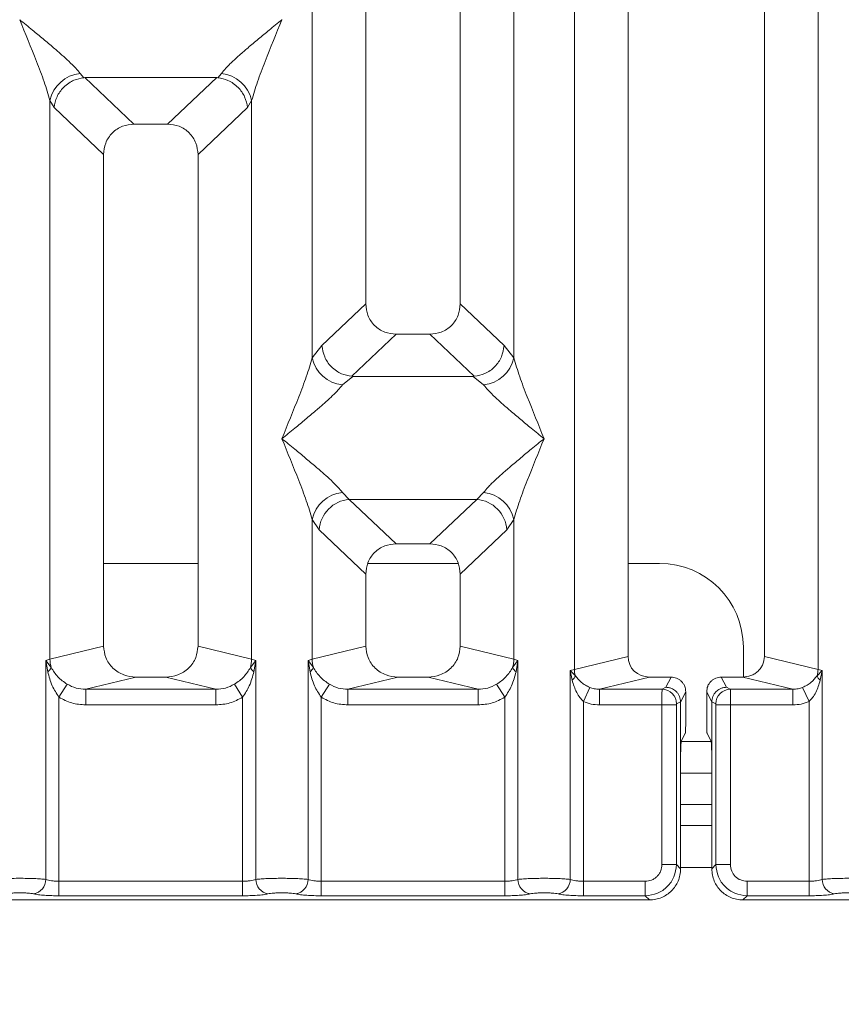
# Model space of a CAD drawing. Units: millimetres. Extents: x 5 to 415, y 5 to 292.
# Drawn here: x 185 to 192, y 95 to 103 of the extents above; entities that cross this region are included whole.
import ezdxf

# ---------------------------------------------------------------- set-up
doc = ezdxf.new("R2010")
doc.units = ezdxf.units.MM
doc.layers.add('BEMAßUNG', color=96, linetype='Continuous')
doc.styles.add('SLDTEXTSTYLE0', font='TXT', dxfattribs={"width": 0.75})
doc.dimstyles.new('SLDDIMSTYLE2', dxfattribs={"dimtxt": 0.18, "dimasz": 3.302, "dimexe": 0, "dimexo": 0.0625, "dimgap": 0, "dimtad": 0, "dimtih": 1, "dimtoh": 1, "dimdec": 0, "dimrnd": 1e-09, "dimzin": 0, "dimdsep": 46, "dimtxsty": 'Standard', "dimsah": 1, "dimcen": 0.09, "dimadec": 0, "dimazin": 0, "dimtfac": 3.302, "dimtdec": 0, "dimtofl": 0, "dimtmove": 0, "dimatfit": 3, "dimfxl": 0, "dimfrac": 2, "dimtolj": 1, "dimtzin": 0, "dimarcsym": 0})
doc.dimstyles.new('SLDDIMSTYLE4', dxfattribs={"dimtxt": 3.5, "dimasz": 3.302, "dimexe": 0, "dimexo": 0.0625, "dimgap": 0.875, "dimtad": 1, "dimdec": 0, "dimlfac": 12, "dimrnd": 1e-09, "dimzin": 12, "dimdsep": 46, "dimtxsty": 'SLDTEXTSTYLE0', "dimsah": 1, "dimcen": 0.09, "dimadec": 0, "dimazin": 3, "dimtfac": 1, "dimtdec": 0, "dimtofl": 0, "dimtmove": 0, "dimatfit": 3, "dimfxl": 0, "dimfrac": 2, "dimtolj": 1, "dimtzin": 12, "dimarcsym": 0})

# ---------------------------------------------------------------- blocks, each defined once
blk = doc.blocks.new('_D_14')
at = {"layer": 'BEMAßUNG'}
for p, q in [((42.9118, 94.7582), (42.9118, 77.1133)), ((199.2472, 94.7582), (199.2472, 77.1133)), ((199.2472, 78.1133), (42.9118, 78.1133))]:
    blk.add_line(p, q, dxfattribs=at)
for points in [[(42.9118, 78.1133), (46.2138, 77.6053), (46.2138, 78.6213)], [(199.2472, 78.1133), (195.9452, 78.6213), (195.9452, 77.6053)]]:
    blk.add_solid(points, dxfattribs=at)
at = {"layer": 'BEMAßUNG', "insert": (116.8823, 82.625), "char_height": 3.5, "attachment_point": 1, "rotation": 360, "style": 'SLDTEXTSTYLE0'}
blk.add_mtext('1876', dxfattribs=at)

msp = doc.modelspace()

# ---------------------------------------------------------------- linework, layer by layer
at = {"color": 7, "linetype": 'Continuous', "lineweight": 15}
for p, q in [((189.7365, 97.34213), (189.7365, 133.2624)), ((191.67257, 133.2624), (191.67257, 97.34213)), ((190.16287, 133.15852), (190.16287, 97.44601)), ((191.2462, 97.44601), (191.2462, 133.15852)), ((188.07953, 114.48213), (188.07953, 100.24862)), ((188.82953, 100.24862), (188.82953, 114.48213)), ((187.65316, 99.81915), (187.65316, 112.74712)), ((189.2559, 112.74712), (189.2559, 99.81915)), ((187.41287, 102.50849), (187.41212, 102.50954)), ((185.81013, 102.08057), (185.83825, 102.04737)), ((186.90415, 102.04737), (186.93227, 102.08057)), ((185.83825, 102.04737), (185.84685, 102.0478)), ((185.84685, 102.0478), (186.89554, 102.0478)), ((185.84685, 102.0478), (186.23745, 101.67746)), ((186.89554, 102.0478), (186.50494, 101.67746)), ((186.89554, 102.0478), (186.90415, 102.04737)), ((185.56983, 97.42406), (185.56983, 101.86661)), ((185.56983, 101.86661), (185.60239, 101.81051)), ((187.17257, 101.86661), (187.14, 101.81051)), ((187.17257, 101.86661), (187.17257, 97.42406)), ((185.60239, 101.81051), (185.9962, 101.43713)), ((186.7462, 101.43713), (187.14, 101.81051)), ((186.50494, 101.67746), (186.23745, 101.67746)), ((185.9962, 101.43713), (185.9962, 97.52794)), ((186.7462, 97.52794), (186.7462, 101.43713)), ((187.73091, 99.91808), (188.07953, 100.24862)), ((189.17815, 99.91808), (188.82953, 100.24862)), ((188.32079, 100.00829), (187.96739, 99.67322)), ((188.32079, 100.00829), (188.58828, 100.00829)), ((188.94168, 99.67322), (188.58828, 100.00829)), ((187.73091, 99.91808), (187.65316, 99.81915)), ((189.2559, 99.81915), (189.17815, 99.91808)), ((187.97643, 99.6729), (187.89346, 99.60519)), ((187.96739, 99.67322), (187.97643, 99.6729)), ((188.93263, 99.6729), (187.97643, 99.6729)), ((188.93263, 99.6729), (188.94168, 99.67322)), ((189.0156, 99.60519), (188.93263, 99.6729)), ((187.89346, 98.74934), (187.94828, 98.69481)), ((188.96078, 98.69481), (189.0156, 98.74934)), ((187.94828, 98.69481), (188.96078, 98.69481)), ((187.94828, 98.69481), (188.32079, 98.34163)), ((188.58828, 98.34163), (188.96078, 98.69481)), ((187.65316, 97.42406), (187.65316, 98.53538)), ((187.65316, 98.53538), (187.70798, 98.45358)), ((189.20108, 98.45358), (189.2559, 98.53538)), ((189.2559, 98.53538), (189.2559, 97.42406)), ((187.70798, 98.45358), (188.07953, 98.1013)), ((188.82953, 98.1013), (189.20108, 98.45358)), ((188.58828, 98.34163), (188.32079, 98.34163)), ((186.7462, 98.186), (185.9962, 98.186)), ((188.81377, 98.186), (188.0953, 98.186)), ((190.41258, 98.186), (190.16287, 98.186)), ((188.07953, 98.1013), (188.07953, 97.52794)), ((188.82953, 97.52794), (188.82953, 98.1013)), ((185.9962, 97.52794), (185.56983, 97.42406)), ((187.17257, 97.42406), (186.7462, 97.52794)), ((187.65316, 97.42406), (188.07953, 97.52794)), ((189.2559, 97.42406), (188.82953, 97.52794)), ((191.07925, 97.28272), (191.07925, 97.51933)), ((185.5374, 97.41428), (185.56983, 97.42406)), ((185.5374, 95.67396), (185.5374, 97.41428)), ((185.57961, 97.3581), (185.5374, 97.41428)), ((185.5374, 97.41428), (185.55284, 97.32513)), ((187.205, 97.41428), (187.16279, 97.3581)), ((187.17257, 97.42406), (187.205, 97.41428)), ((187.18956, 97.32513), (187.205, 97.41428)), ((187.205, 97.41428), (187.205, 95.67396)), ((187.62074, 97.41428), (187.65316, 97.42406)), ((187.62074, 95.67396), (187.62074, 97.41428)), ((187.66294, 97.3581), (187.62074, 97.41428)), ((187.62074, 97.41428), (187.63617, 97.32513)), ((189.28833, 97.41428), (189.24612, 97.3581)), ((189.2559, 97.42406), (189.28833, 97.41428)), ((189.27289, 97.32513), (189.28833, 97.41428)), ((189.28833, 97.41428), (189.28833, 95.67396)), ((190.16287, 97.44601), (189.7365, 97.34213)), ((191.67257, 97.34213), (191.2462, 97.44601)), ((189.70407, 97.33398), (189.7365, 97.34213)), ((189.70407, 95.67396), (189.70407, 97.33398)), ((189.74446, 97.29332), (189.70407, 97.33398)), ((189.70407, 97.33398), (189.71914, 97.25671)), ((191.705, 97.33398), (191.6646, 97.29332)), ((191.67257, 97.34213), (191.705, 97.33398)), ((191.68992, 97.25671), (191.705, 97.33398)), ((191.705, 97.33398), (191.705, 95.67396)), ((185.70729, 97.22529), (185.64134, 97.12236)), ((186.25129, 97.28216), (185.85417, 97.1854)), ((186.25129, 97.28216), (186.49111, 97.28216)), ((186.88823, 97.1854), (186.49111, 97.28216)), ((187.10106, 97.12236), (187.03511, 97.22529)), ((187.79062, 97.22529), (187.72467, 97.12236)), ((188.33462, 97.28216), (187.9375, 97.1854)), ((188.33462, 97.28216), (188.57444, 97.28216)), ((188.97156, 97.1854), (188.57444, 97.28216)), ((189.11845, 97.22529), (189.18439, 97.12236)), ((190.33292, 97.28216), (189.9358, 97.1854)), ((190.33292, 97.28216), (190.50485, 97.28216)), ((190.46418, 97.20072), (190.50485, 97.28216)), ((190.94489, 97.20072), (190.90422, 97.28216)), ((190.90422, 97.28216), (191.07614, 97.28216)), ((191.47326, 97.1854), (191.07614, 97.28216)), ((186.88823, 97.1854), (185.85417, 97.1854)), ((185.85417, 97.0607), (185.85417, 97.1854)), ((186.88823, 97.1854), (186.88823, 97.0607)), ((188.97156, 97.1854), (187.9375, 97.1854)), ((187.9375, 97.0607), (187.9375, 97.1854)), ((188.97156, 97.1854), (188.97156, 97.0607)), ((189.808, 97.08815), (189.85884, 97.20013)), ((189.9358, 97.1854), (189.9358, 97.0607)), ((189.9358, 97.1854), (190.43338, 97.1854)), ((190.43338, 97.1854), (190.46418, 97.20072)), ((190.6213, 97.16549), (190.58056, 97.08391)), ((190.6213, 97.16549), (190.6213, 96.93911)), ((190.8285, 97.08391), (190.78776, 97.16549)), ((190.78776, 97.16549), (190.78776, 96.93911)), ((190.97568, 97.1854), (190.94489, 97.20072)), ((191.47326, 97.1854), (190.97568, 97.1854)), ((191.47326, 97.0607), (191.47326, 97.1854)), ((191.55022, 97.20013), (191.60106, 97.08815)), ((185.64134, 97.12236), (185.64134, 95.65886)), ((187.10106, 95.65886), (187.10106, 97.12236)), ((187.72467, 97.12236), (187.72467, 95.65886)), ((189.18439, 95.65886), (189.18439, 97.12236)), ((189.808, 97.08815), (189.808, 95.65886)), ((190.54892, 97.06901), (190.58056, 97.08476)), ((190.58056, 97.08476), (190.58056, 97.08391)), ((190.58056, 97.08391), (190.58056, 96.60498)), ((190.82851, 97.08476), (190.8285, 97.08391)), ((190.8285, 96.60498), (190.8285, 97.08391)), ((190.86015, 97.06901), (190.82851, 97.08476)), ((191.60106, 95.65886), (191.60106, 97.08815)), ((186.88823, 97.0607), (185.85417, 97.0607)), ((188.97156, 97.0607), (187.9375, 97.0607)), ((190.4323, 97.0607), (189.9358, 97.0607)), ((190.4323, 95.7909), (190.4323, 97.0607)), ((190.54783, 97.0607), (190.4323, 97.0607)), ((190.54783, 97.0607), (190.54783, 95.7909)), ((190.86124, 95.7909), (190.86124, 97.0607)), ((190.97677, 97.0607), (190.86124, 97.0607)), ((191.47326, 97.0607), (190.97677, 97.0607)), ((190.97677, 97.0607), (190.97677, 95.7909)), ((190.58597, 96.77124), (190.61792, 96.8352)), ((190.82309, 96.77124), (190.79115, 96.8352)), ((190.58056, 95.75817), (190.58056, 96.60498)), ((190.8285, 96.60498), (190.8285, 95.75817)), ((190.8285, 96.51933), (190.58056, 96.51933)), ((190.8285, 96.10266), (190.58056, 96.10266)), ((190.4323, 95.7909), (190.54783, 95.7909)), ((190.54783, 95.7909), (190.58056, 95.75817)), ((190.86124, 95.7909), (190.8285, 95.75817)), ((190.97677, 95.7909), (190.86124, 95.7909)), ((185.64134, 95.54333), (185.64134, 95.65886)), ((187.10106, 95.65886), (185.64134, 95.65886)), ((187.10106, 95.54333), (187.10106, 95.65886)), ((187.72467, 95.54333), (187.72467, 95.65886)), ((187.72467, 95.65886), (189.18439, 95.65886)), ((189.18439, 95.65886), (189.18439, 95.54333)), ((189.808, 95.54333), (189.808, 95.65886)), ((189.808, 95.65886), (190.30026, 95.65886)), ((190.30026, 95.65886), (190.30026, 95.54333)), ((191.60106, 95.65886), (191.1088, 95.65886)), ((191.1088, 95.65886), (191.1088, 95.54333)), ((191.60106, 95.54333), (191.60106, 95.65886)), ((182.4094, 95.5106), (190.33299, 95.5106)), ((187.10106, 95.54333), (185.64134, 95.54333)), ((189.18439, 95.54333), (187.72467, 95.54333)), ((190.30026, 95.54333), (189.808, 95.54333)), ((190.33299, 95.5106), (190.30026, 95.54333)), ((191.1088, 95.54333), (191.07607, 95.5106)), ((191.07607, 95.5106), (198.99966, 95.5106)), ((191.60106, 95.54333), (191.1088, 95.54333))]:
    msp.add_line(p, q, dxfattribs=at)
at = {"color": 8, "linetype": 'Continuous', "lineweight": 15}
for p, q in [((190.82335, 96.76933), (190.58571, 96.76933)), ((190.8285, 96.26933), (190.58056, 96.26933)), ((190.8285, 95.76933), (190.58056, 95.76933))]:
    msp.add_line(p, q, dxfattribs=at)
at = {"color": 7, "linetype": 'Continuous', "lineweight": 15}
for centre, radius, start, end in [((185.83833, 101.80698), 0.27504, 95.883988, 167.479092), ((186.90407, 101.80698), 0.27504, 12.52091, 84.11601), ((187.92166, 99.87877), 0.27504, 192.52091, 264.11601), ((188.9874, 99.87877), 0.27504, 275.884003, 347.479093), ((187.92166, 98.47576), 0.27504, 95.883988, 167.479092), ((188.9874, 98.47576), 0.27504, 12.52091, 84.11601), ((187.97043, 98.43244), 0.2633, 94.825911, 175.395227), ((188.93863, 98.43244), 0.2633, 4.604772, 85.174088), ((190.41258, 97.51933), 0.66667, 0, 90), ((185.83007, 97.42893), 0.26028, 181.071875, 195.789184), ((186.91233, 97.42893), 0.26028, 344.210815, 358.928124), ((187.9134, 97.42893), 0.26028, 181.071875, 195.789184), ((188.99566, 97.42893), 0.26028, 344.210815, 358.928124), ((185.50302, 97.39291), 0.08413, 306.313862, 335.556552), ((187.23938, 97.39291), 0.08413, 204.443447, 233.686137), ((187.58635, 97.39291), 0.08413, 306.313862, 335.556552), ((189.32271, 97.39291), 0.08413, 204.443447, 233.686137), ((189.91003, 97.34538), 0.17356, 181.073031, 197.454667), ((191.49903, 97.34538), 0.17356, 342.545332, 358.926968), ((189.66485, 97.32132), 0.08439, 310.041819, 340.622968), ((191.74421, 97.32132), 0.08439, 199.377031, 229.95818), ((190.43162, 97.06811), 0.1173, 0.439313, 89.1401), ((190.97744, 97.06811), 0.1173, 90.859899, 179.560685), ((185.41895, 95.67493), 0.11846, 280.432612, 359.530331), ((187.32345, 95.67493), 0.11846, 180.469668, 259.567387), ((187.50228, 95.67493), 0.11846, 280.432612, 359.530331), ((189.40679, 95.67493), 0.11846, 180.469668, 259.567387), ((189.58561, 95.67493), 0.11846, 280.432612, 359.530331), ((191.82345, 95.67493), 0.11846, 180.469668, 259.567387)]:
    msp.add_arc(centre, radius, start, end, dxfattribs=at)
msp.add_ellipse((190.33626, 97.44923), major_axis=(0.16885, 0.04114), ratio=0.9590345, start_param=2.9120403, end_param=4.4635925, dxfattribs=at)
for points, knots in [([(185.56983, 101.86661), (185.55551, 101.91537), (185.52684, 102.01305), (185.44265, 102.23057), (185.37477, 102.39733), (185.32953, 102.50849)], [0, 0, 0, 0, 0.2495397, 0.4997846, 1, 1, 1, 1]), ([(185.32953, 102.50849), (185.36354, 102.48069), (185.42612, 102.42956), (185.51651, 102.35507), (185.59515, 102.28899), (185.66357, 102.22956), (185.72317, 102.17523), (185.77485, 102.1248), (185.79896, 102.09457), (185.81013, 102.08057)], [0, 0, 0, 0, 0.1854954, 0.341249, 0.4999313, 0.6330356, 0.7497032, 0.8840832, 1, 1, 1, 1]), ([(186.93227, 102.08057), (186.94336, 102.09454), (186.96064, 102.11633), (186.99343, 102.14979), (187.02902, 102.18427), (187.07891, 102.2296), (187.14721, 102.28898), (187.2259, 102.35507), (187.31628, 102.42955), (187.37885, 102.48069), (187.41287, 102.50849)], [0, 0, 0, 0, 0.1158957, 0.1806634, 0.2504066, 0.367047, 0.500142, 0.658792, 0.8145254, 1, 1, 1, 1]), ([(187.41287, 102.50849), (187.36762, 102.39733), (187.29975, 102.23057), (187.21556, 102.01305), (187.18688, 101.91537), (187.17257, 101.86661)], [0, 0, 0, 0, 0.5002154, 0.7504603, 1, 1, 1, 1]), ([(185.60239, 101.81051), (185.60808, 101.8396), (185.61944, 101.89773), (185.66746, 101.96331), (185.71699, 102.00392), (185.77045, 102.03403), (185.81185, 102.04217), (185.83825, 102.04737)], [0, 0, 0, 0, 0.2498992, 0.4994313, 0.6482282, 0.7756633, 1, 1, 1, 1]), ([(186.90415, 102.04737), (186.93143, 102.04183), (186.99022, 102.02989), (187.06638, 101.97478), (187.1229, 101.89786), (187.1343, 101.83964), (187.14, 101.81051)], [0, 0, 0, 0, 0.23201429, 0.49989059, 0.74976146, 1, 1, 1, 1]), ([(186.23745, 101.67746), (186.20658, 101.67435), (186.15933, 101.66959), (186.10272, 101.63997), (186.06464, 101.60933), (186.03386, 101.57139), (186.00412, 101.51502), (185.99933, 101.46789), (185.9962, 101.43713)], [0, 0, 0, 0, 0.243177, 0.3722625, 0.5006339, 0.6287881, 0.7576976, 1, 1, 1, 1]), ([(186.7462, 101.43713), (186.74307, 101.46789), (186.73828, 101.515), (186.70854, 101.57138), (186.67778, 101.60931), (186.63969, 101.63996), (186.58308, 101.66959), (186.53581, 101.67435), (186.50494, 101.67746)], [0, 0, 0, 0, 0.2423024, 0.3710965, 0.4993662, 0.627622, 0.756823, 1, 1, 1, 1]), ([(188.07953, 100.24862), (188.08266, 100.21786), (188.08745, 100.17075), (188.11719, 100.11437), (188.14796, 100.07645), (188.18604, 100.04579), (188.24265, 100.01617), (188.28992, 100.0114), (188.32079, 100.00829)], [0, 0, 0, 0, 0.2423024, 0.3710965, 0.4993662, 0.627622, 0.756823, 1, 1, 1, 1]), ([(188.58828, 100.00829), (188.61915, 100.0114), (188.6664, 100.01616), (188.72301, 100.04578), (188.76109, 100.07642), (188.79187, 100.11436), (188.82161, 100.17073), (188.8264, 100.21786), (188.82953, 100.24862)], [0, 0, 0, 0, 0.243177, 0.3722625, 0.5006339, 0.6287881, 0.7576976, 1, 1, 1, 1]), ([(187.96739, 99.67322), (187.9394, 99.67809), (187.897, 99.68547), (187.84296, 99.71639), (187.79373, 99.75766), (187.74592, 99.82626), (187.73592, 99.88745), (187.73091, 99.91808)], [0, 0, 0, 0, 0.2327026, 0.3526896, 0.5004951, 0.74996, 1, 1, 1, 1]), ([(188.94168, 99.67322), (188.97025, 99.67839), (189.03027, 99.68924), (189.10716, 99.7462), (189.16309, 99.82611), (189.17313, 99.8874), (189.17815, 99.91808)], [0, 0, 0, 0, 0.2380074, 0.4998419, 0.749633, 1, 1, 1, 1]), ([(187.41287, 99.17726), (187.45811, 99.28842), (187.52598, 99.45518), (187.61017, 99.6727), (187.63885, 99.77038), (187.65316, 99.81915)], [0, 0, 0, 0, 0.5002154, 0.7504603, 1, 1, 1, 1]), ([(189.2559, 99.81915), (189.27022, 99.77038), (189.29889, 99.6727), (189.38308, 99.45518), (189.45096, 99.28842), (189.4962, 99.17726)], [0, 0, 0, 0, 0.2495397, 0.4997846, 1, 1, 1, 1]), ([(187.89346, 99.60519), (187.88237, 99.59121), (187.86509, 99.56942), (187.8323, 99.53596), (187.79672, 99.50148), (187.74682, 99.45615), (187.67852, 99.39677), (187.59983, 99.33068), (187.50945, 99.2562), (187.44688, 99.20506), (187.41287, 99.17726)], [0, 0, 0, 0, 0.11589574, 0.18066341, 0.25040661, 0.36704701, 0.50014196, 0.65879203, 0.81452535, 1, 1, 1, 1]), ([(189.4962, 99.17726), (189.46219, 99.20506), (189.39961, 99.25619), (189.30922, 99.33068), (189.23058, 99.39676), (189.16216, 99.45619), (189.10256, 99.51052), (189.05088, 99.56095), (189.02677, 99.59118), (189.0156, 99.60519)], [0, 0, 0, 0, 0.1854954, 0.341249, 0.4999313, 0.6330356, 0.7497032, 0.8840832, 1, 1, 1, 1]), ([(187.65316, 98.53538), (187.63885, 98.58415), (187.61017, 98.68183), (187.52598, 98.89935), (187.45811, 99.06611), (187.41287, 99.17726)], [0, 0, 0, 0, 0.2495397, 0.4997846, 1, 1, 1, 1]), ([(187.41287, 99.17726), (187.44688, 99.14947), (187.50945, 99.09834), (187.59984, 99.02385), (187.67849, 98.95777), (187.74691, 98.89834), (187.80651, 98.84401), (187.85818, 98.79358), (187.8823, 98.76335), (187.89346, 98.74934)], [0, 0, 0, 0, 0.1854954, 0.341249, 0.4999313, 0.6330356, 0.7497032, 0.8840832, 1, 1, 1, 1]), ([(189.0156, 98.74934), (189.02669, 98.76332), (189.04398, 98.78511), (189.07677, 98.81857), (189.11235, 98.85305), (189.16224, 98.89838), (189.23054, 98.95776), (189.30923, 99.02385), (189.39961, 99.09833), (189.46218, 99.14947), (189.4962, 99.17726)], [0, 0, 0, 0, 0.1158957, 0.1806634, 0.2504066, 0.367047, 0.500142, 0.6587922, 0.8145259, 1, 1, 1, 1]), ([(189.4962, 99.17726), (189.45096, 99.06611), (189.38308, 98.89935), (189.29889, 98.68183), (189.27022, 98.58415), (189.2559, 98.53538)], [0, 0, 0, 0, 0.5002154, 0.7504603, 1, 1, 1, 1]), ([(188.32079, 98.34163), (188.28992, 98.33852), (188.24266, 98.33375), (188.18605, 98.30414), (188.14798, 98.27349), (188.11719, 98.23556), (188.08745, 98.17918), (188.08266, 98.13206), (188.07953, 98.1013)], [0, 0, 0, 0, 0.243177, 0.3722625, 0.5006339, 0.6287881, 0.7576976, 1, 1, 1, 1]), ([(188.82953, 98.1013), (188.8264, 98.13206), (188.82162, 98.17917), (188.79188, 98.23555), (188.76111, 98.27347), (188.72303, 98.30413), (188.66641, 98.33375), (188.61915, 98.33852), (188.58828, 98.34163)], [0, 0, 0, 0, 0.2423024, 0.3710965, 0.4993662, 0.627622, 0.756823, 1, 1, 1, 1]), ([(185.9962, 97.52794), (185.99962, 97.49684), (186.0049, 97.44881), (186.0366, 97.39151), (186.06947, 97.35251), (186.10999, 97.32089), (186.16963, 97.29039), (186.2191, 97.2854), (186.25129, 97.28216)], [0, 0, 0, 0, 0.2361711, 0.3646545, 0.4939641, 0.6241345, 0.755523, 1, 1, 1, 1]), ([(186.49111, 97.28216), (186.52329, 97.2854), (186.57276, 97.29039), (186.6324, 97.32088), (186.67291, 97.35249), (186.70579, 97.3915), (186.7375, 97.44879), (186.74278, 97.49684), (186.7462, 97.52794)], [0, 0, 0, 0, 0.244477, 0.3757531, 0.506036, 0.6352348, 0.7638289, 1, 1, 1, 1]), ([(188.07953, 97.52794), (188.08295, 97.49684), (188.08823, 97.44881), (188.11993, 97.39151), (188.1528, 97.35251), (188.19332, 97.32089), (188.25296, 97.29039), (188.30244, 97.2854), (188.33462, 97.28216)], [0, 0, 0, 0, 0.2361711, 0.3646545, 0.4939641, 0.6241345, 0.755523, 1, 1, 1, 1]), ([(188.57444, 97.28216), (188.60663, 97.2854), (188.65609, 97.29039), (188.71573, 97.32088), (188.75624, 97.35249), (188.78913, 97.3915), (188.82083, 97.44879), (188.82611, 97.49684), (188.82953, 97.52794)], [0, 0, 0, 0, 0.244477, 0.3757531, 0.506036, 0.6352348, 0.7638289, 1, 1, 1, 1]), ([(191.07614, 97.28216), (191.0976, 97.28432), (191.13057, 97.28764), (191.17033, 97.30797), (191.19733, 97.32904), (191.21926, 97.35505), (191.2404, 97.39325), (191.24392, 97.42528), (191.2462, 97.44601)], [0, 0, 0, 0, 0.244477, 0.375725, 0.506036, 0.6352072, 0.7638289, 1, 1, 1, 1]), ([(185.55284, 97.32513), (185.56253, 97.28707), (185.58078, 97.21543), (185.62201, 97.15207), (185.64134, 97.12236)], [0, 0, 0, 0, 0.5312194, 1, 1, 1, 1]), ([(185.70729, 97.22529), (185.69374, 97.23435), (185.66608, 97.25286), (185.61908, 97.29523), (185.59544, 97.33288), (185.57961, 97.3581)], [0, 0, 0, 0, 0.2407441, 0.491306, 1, 1, 1, 1]), ([(187.16279, 97.3581), (187.14694, 97.33286), (187.12334, 97.29527), (187.07635, 97.25289), (187.04872, 97.2344), (187.03511, 97.22529)], [0, 0, 0, 0, 0.5090995, 0.7581567, 1, 1, 1, 1]), ([(187.10106, 97.12236), (187.12037, 97.15204), (187.16161, 97.21541), (187.17986, 97.28704), (187.18956, 97.32513)], [0, 0, 0, 0, 0.4683803, 1, 1, 1, 1]), ([(187.63617, 97.32513), (187.64587, 97.28707), (187.66411, 97.21543), (187.70534, 97.15207), (187.72467, 97.12236)], [0, 0, 0, 0, 0.53121944, 1, 1, 1, 1]), ([(187.79062, 97.22529), (187.77707, 97.23435), (187.74942, 97.25286), (187.70241, 97.29523), (187.67877, 97.33288), (187.66294, 97.3581)], [0, 0, 0, 0, 0.2407441, 0.491306, 1, 1, 1, 1]), ([(189.24612, 97.3581), (189.23027, 97.33286), (189.20667, 97.29527), (189.15968, 97.25289), (189.13206, 97.2344), (189.11845, 97.22529)], [0, 0, 0, 0, 0.5090995, 0.7581567, 1, 1, 1, 1]), ([(189.18439, 97.12236), (189.20371, 97.15204), (189.24494, 97.21541), (189.26319, 97.28704), (189.27289, 97.32513)], [0, 0, 0, 0, 0.4683803, 1, 1, 1, 1]), ([(185.85417, 97.1854), (185.82804, 97.18692), (185.77635, 97.18992), (185.73014, 97.21358), (185.70729, 97.22529)], [0, 0, 0, 0, 0.5054211, 1, 1, 1, 1]), ([(187.03511, 97.22529), (187.01226, 97.21358), (186.96605, 97.18992), (186.91436, 97.18692), (186.88823, 97.1854)], [0, 0, 0, 0, 0.4945789, 1, 1, 1, 1]), ([(187.9375, 97.1854), (187.91137, 97.18692), (187.85968, 97.18992), (187.81347, 97.21358), (187.79062, 97.22529)], [0, 0, 0, 0, 0.5054211, 1, 1, 1, 1]), ([(189.11845, 97.22529), (189.09559, 97.21358), (189.04938, 97.18992), (188.99769, 97.18692), (188.97156, 97.1854)], [0, 0, 0, 0, 0.4945789, 1, 1, 1, 1]), ([(189.71914, 97.25671), (189.72924, 97.22375), (189.74401, 97.17555), (189.77761, 97.11987), (189.79849, 97.09808), (189.808, 97.08815)], [0, 0, 0, 0, 0.5406448, 0.7908088, 1, 1, 1, 1]), ([(189.85884, 97.20013), (189.84691, 97.20583), (189.82216, 97.21766), (189.78043, 97.24695), (189.75894, 97.27466), (189.74446, 97.29332)], [0, 0, 0, 0, 0.233197, 0.483468, 1, 1, 1, 1]), ([(190.50485, 97.28216), (190.5195, 97.28059), (190.54212, 97.27817), (190.56926, 97.26365), (190.58778, 97.24859), (190.60283, 97.23003), (190.61733, 97.20283), (190.61974, 97.18017), (190.6213, 97.16549)], [0, 0, 0, 0, 0.2393533, 0.3693961, 0.4997037, 0.6298132, 0.7602392, 1, 1, 1, 1]), ([(190.78776, 97.16549), (190.78933, 97.18017), (190.79173, 97.20282), (190.80623, 97.23001), (190.82126, 97.24857), (190.83979, 97.26365), (190.86693, 97.27817), (190.88956, 97.28059), (190.90422, 97.28216)], [0, 0, 0, 0, 0.2397608, 0.3699411, 0.5002966, 0.6303584, 0.7606467, 1, 1, 1, 1]), ([(191.6646, 97.29332), (191.65016, 97.2747), (191.62873, 97.24705), (191.58704, 97.21774), (191.56224, 97.20588), (191.55022, 97.20013)], [0, 0, 0, 0, 0.5153606, 0.7650092, 1, 1, 1, 1]), ([(191.60106, 97.08815), (191.61059, 97.0981), (191.63153, 97.11996), (191.66509, 97.17565), (191.67985, 97.22382), (191.68992, 97.25671)], [0, 0, 0, 0, 0.2096774, 0.4605105, 1, 1, 1, 1]), ([(189.9358, 97.1854), (189.92154, 97.18596), (189.89517, 97.18701), (189.87028, 97.196), (189.85884, 97.20013)], [0, 0, 0, 0, 0.5407259, 1, 1, 1, 1]), ([(190.4323, 97.0607), (190.43231, 97.07349), (190.43234, 97.10094), (190.43256, 97.14061), (190.43284, 97.16736), (190.43313, 97.1816), (190.4333, 97.18411), (190.43338, 97.1854)], [0, 0, 0, 0, 0.2046168, 0.4392688, 0.7038361, 0.8481349, 1, 1, 1, 1]), ([(190.46418, 97.20072), (190.47356, 97.2), (190.49113, 97.19867), (190.51969, 97.18781), (190.54362, 97.17086), (190.56154, 97.1488), (190.57622, 97.12194), (190.57884, 97.09949), (190.58056, 97.08476)], [0, 0, 0, 0, 0.1552038, 0.2904718, 0.5003795, 0.6307902, 0.757707, 1, 1, 1, 1]), ([(190.82851, 97.08476), (190.83022, 97.09949), (190.83284, 97.12194), (190.84753, 97.1488), (190.86544, 97.17086), (190.88937, 97.18781), (190.91793, 97.19867), (190.9355, 97.2), (190.94489, 97.20072)], [0, 0, 0, 0, 0.2422841, 0.3692032, 0.4996205, 0.7095144, 0.8447858, 1, 1, 1, 1]), ([(190.97568, 97.1854), (190.97577, 97.18411), (190.97593, 97.1816), (190.97622, 97.16736), (190.9765, 97.14061), (190.97672, 97.10094), (190.97675, 97.07349), (190.97677, 97.0607)], [0, 0, 0, 0, 0.1518651, 0.2961639, 0.5607312, 0.7953832, 1, 1, 1, 1]), ([(191.55022, 97.20013), (191.53879, 97.196), (191.5139, 97.18701), (191.48752, 97.18596), (191.47326, 97.1854)], [0, 0, 0, 0, 0.4592741, 1, 1, 1, 1]), ([(185.85417, 97.0607), (185.81629, 97.06338), (185.74092, 97.06872), (185.67442, 97.10454), (185.64134, 97.12236)], [0, 0, 0, 0, 0.5025887, 1, 1, 1, 1]), ([(187.10106, 97.12236), (187.06798, 97.10454), (187.00147, 97.06872), (186.92611, 97.06338), (186.88823, 97.0607)], [0, 0, 0, 0, 0.4974113, 1, 1, 1, 1]), ([(187.9375, 97.0607), (187.89962, 97.06338), (187.82426, 97.06872), (187.75775, 97.10454), (187.72467, 97.12236)], [0, 0, 0, 0, 0.50258866, 1, 1, 1, 1]), ([(189.18439, 97.12236), (189.15131, 97.10454), (189.08481, 97.06872), (189.00944, 97.06338), (188.97156, 97.0607)], [0, 0, 0, 0, 0.49741134, 1, 1, 1, 1]), ([(189.9358, 97.0607), (189.91368, 97.06184), (189.8696, 97.0641), (189.82849, 97.08016), (189.808, 97.08815)], [0, 0, 0, 0, 0.5017941, 1, 1, 1, 1]), ([(190.54892, 97.06901), (190.54877, 97.06883), (190.54848, 97.06845), (190.54813, 97.06651), (190.54787, 97.06386), (190.54784, 97.06177), (190.54783, 97.0607)], [0, 0, 0, 0, 0.2524831, 0.501339, 0.7466955, 1, 1, 1, 1]), ([(190.86015, 97.06901), (190.8603, 97.06883), (190.86059, 97.06847), (190.86094, 97.06649), (190.86119, 97.06384), (190.86122, 97.06175), (190.86124, 97.0607)], [0, 0, 0, 0, 0.2555497, 0.5017524, 0.7497271, 1, 1, 1, 1]), ([(191.47326, 97.0607), (191.49537, 97.06187), (191.53944, 97.0642), (191.58057, 97.08019), (191.60106, 97.08815)], [0, 0, 0, 0, 0.5017781, 1, 1, 1, 1]), ([(190.6213, 96.93911), (190.62125, 96.92641), (190.62115, 96.90037), (190.62043, 96.86801), (190.61953, 96.84857), (190.61869, 96.83824), (190.61818, 96.83625), (190.61792, 96.8352)], [0, 0, 0, 0, 0.2434381, 0.4991813, 0.7161061, 0.849781, 1, 1, 1, 1]), ([(190.79115, 96.8352), (190.79088, 96.83625), (190.79037, 96.83824), (190.78954, 96.84857), (190.78864, 96.86801), (190.78792, 96.90037), (190.78781, 96.92641), (190.78776, 96.93911)], [0, 0, 0, 0, 0.1502069, 0.2838778, 0.5008187, 0.7565513, 1, 1, 1, 1]), ([(190.58056, 96.60498), (190.58063, 96.62508), (190.58079, 96.66679), (190.58203, 96.72126), (190.58384, 96.76041), (190.58528, 96.76771), (190.58597, 96.77124)], [0, 0, 0, 0, 0.2409235, 0.4999036, 0.7589434, 1, 1, 1, 1]), ([(190.82309, 96.77124), (190.82379, 96.76771), (190.82523, 96.76041), (190.82704, 96.72126), (190.82828, 96.66679), (190.82843, 96.62508), (190.8285, 96.60498)], [0, 0, 0, 0, 0.2410566, 0.5000964, 0.7590765, 1, 1, 1, 1]), ([(190.30026, 95.65886), (190.31694, 95.66062), (190.34263, 95.66332), (190.37346, 95.67971), (190.39442, 95.6967), (190.41143, 95.71767), (190.42783, 95.7485), (190.43054, 95.77421), (190.4323, 95.7909)], [0, 0, 0, 0, 0.2403446, 0.3700732, 0.4999999, 0.6295096, 0.7596554, 1, 1, 1, 1]), ([(190.30026, 95.54333), (190.33345, 95.54748), (190.39809, 95.55556), (190.47851, 95.61265), (190.5356, 95.69307), (190.54368, 95.75771), (190.54783, 95.7909)], [0, 0, 0, 0, 0.2567715, 0.5, 0.7432345, 1, 1, 1, 1]), ([(190.33299, 95.5106), (190.34993, 95.51159), (190.38332, 95.51355), (190.44536, 95.53348), (190.51281, 95.57835), (190.55767, 95.64579), (190.57761, 95.70784), (190.57957, 95.74123), (190.58056, 95.75817)], [0, 0, 0, 0, 0.1308161, 0.2578446, 0.4999999, 0.7421484, 0.8691786, 1, 1, 1, 1]), ([(190.8285, 95.75817), (190.8295, 95.74123), (190.83146, 95.70784), (190.85139, 95.64579), (190.89625, 95.57835), (190.9637, 95.53348), (191.02574, 95.51355), (191.05913, 95.51159), (191.07607, 95.5106)], [0, 0, 0, 0, 0.13081741, 0.25784634, 0.49999995, 0.74214837, 0.86917862, 1, 1, 1, 1]), ([(191.1088, 95.54333), (191.07561, 95.54748), (191.01098, 95.55556), (190.93056, 95.61265), (190.87347, 95.69307), (190.86539, 95.7577), (190.86124, 95.7909)], [0, 0, 0, 0, 0.2567655, 0.5, 0.7432246, 1, 1, 1, 1]), ([(191.1088, 95.65886), (191.09144, 95.66082), (191.0568, 95.66473), (191.01308, 95.69517), (190.98264, 95.7389), (190.97873, 95.77353), (190.97677, 95.7909)], [0, 0, 0, 0, 0.2506495, 0.5, 0.7493505, 1, 1, 1, 1]), ([(185.5374, 95.67396), (185.52391, 95.67524), (185.49749, 95.67774), (185.44435, 95.68032), (185.38775, 95.68192), (185.32953, 95.68247), (185.27132, 95.68192), (185.21471, 95.68032), (185.16157, 95.67774), (185.13515, 95.67524), (185.12166, 95.67396)], [0, 0, 0, 0, 0.1334039, 0.2611883, 0.3833775, 0.5, 0.6166259, 0.7388162, 0.8665995, 1, 1, 1, 1]), ([(185.64134, 95.65886), (185.6312, 95.65906), (185.61068, 95.65946), (185.58223, 95.66256), (185.55646, 95.66732), (185.54393, 95.67168), (185.5374, 95.67396)], [0, 0, 0, 0, 0.2452317, 0.4965616, 0.7378692, 1, 1, 1, 1]), ([(187.205, 95.67396), (187.19847, 95.67168), (187.18594, 95.66732), (187.16017, 95.66256), (187.13172, 95.65946), (187.1112, 95.65906), (187.10106, 95.65886)], [0, 0, 0, 0, 0.2621122, 0.5034384, 0.7547531, 1, 1, 1, 1]), ([(187.62074, 95.67396), (187.60724, 95.67524), (187.58082, 95.67774), (187.52768, 95.68032), (187.47108, 95.68192), (187.41286, 95.68247), (187.35465, 95.68192), (187.29805, 95.68032), (187.24491, 95.67774), (187.21849, 95.67524), (187.205, 95.67396)], [0, 0, 0, 0, 0.1334039, 0.2611883, 0.3833775, 0.5, 0.6166259, 0.7388162, 0.8665995, 1, 1, 1, 1]), ([(187.72467, 95.65886), (187.71454, 95.65906), (187.69401, 95.65946), (187.66557, 95.66256), (187.63979, 95.66732), (187.62726, 95.67168), (187.62074, 95.67396)], [0, 0, 0, 0, 0.2452317, 0.4965616, 0.7378692, 1, 1, 1, 1]), ([(189.28833, 95.67396), (189.2818, 95.67168), (189.26927, 95.66732), (189.2435, 95.66256), (189.21505, 95.65946), (189.19453, 95.65906), (189.18439, 95.65886)], [0, 0, 0, 0, 0.2621122, 0.50343836, 0.75475305, 1, 1, 1, 1]), ([(189.28833, 95.67396), (189.30182, 95.67524), (189.32824, 95.67774), (189.38138, 95.68032), (189.43798, 95.68192), (189.4962, 95.68247), (189.55441, 95.68192), (189.61102, 95.68032), (189.66416, 95.67774), (189.69057, 95.67524), (189.70407, 95.67396)], [0, 0, 0, 0, 0.1334003, 0.2611834, 0.3833739, 0.5, 0.61662, 0.7388083, 0.8665936, 1, 1, 1, 1]), ([(189.808, 95.65886), (189.79787, 95.65906), (189.77735, 95.65946), (189.7489, 95.66256), (189.72313, 95.66732), (189.71059, 95.67168), (189.70407, 95.67396)], [0, 0, 0, 0, 0.2452317, 0.4965616, 0.7378692, 1, 1, 1, 1]), ([(191.705, 95.67396), (191.69847, 95.67168), (191.68594, 95.66732), (191.66017, 95.66256), (191.63172, 95.65946), (191.6112, 95.65906), (191.60106, 95.65886)], [0, 0, 0, 0, 0.2621122, 0.50343836, 0.75475305, 1, 1, 1, 1]), ([(192.12074, 95.67396), (192.10724, 95.67524), (192.08082, 95.67774), (192.02768, 95.68032), (191.97108, 95.68192), (191.91286, 95.68247), (191.85465, 95.68192), (191.79805, 95.68032), (191.74491, 95.67774), (191.71849, 95.67524), (191.705, 95.67396)], [0, 0, 0, 0, 0.1334039, 0.2611883, 0.3833775, 0.5, 0.6166259, 0.7388162, 0.8665995, 1, 1, 1, 1]), ([(185.4404, 95.55843), (185.43371, 95.55964), (185.42035, 95.56207), (185.39295, 95.56469), (185.36234, 95.56639), (185.32956, 95.56693), (185.29676, 95.56639), (185.26615, 95.56469), (185.23871, 95.56208), (185.22536, 95.55965), (185.21867, 95.55843)], [0, 0, 0, 0, 0.1254639, 0.2504559, 0.3751288, 0.4999947, 0.6245246, 0.7495336, 0.874363, 1, 1, 1, 1]), ([(185.64134, 95.54333), (185.62185, 95.54352), (185.58226, 95.54391), (185.52632, 95.54707), (185.47657, 95.55186), (185.45234, 95.55626), (185.4404, 95.55843)], [0, 0, 0, 0, 0.2455971, 0.4990663, 0.753047, 1, 1, 1, 1]), ([(187.302, 95.55843), (187.29006, 95.55626), (187.26583, 95.55186), (187.21608, 95.54707), (187.16014, 95.54391), (187.12054, 95.54352), (187.10106, 95.54333)], [0, 0, 0, 0, 0.24695298, 0.50093367, 0.75440287, 1, 1, 1, 1]), ([(187.52373, 95.55843), (187.51704, 95.55964), (187.50369, 95.56207), (187.47629, 95.56469), (187.44567, 95.56639), (187.41289, 95.56693), (187.38009, 95.56639), (187.34948, 95.56469), (187.32204, 95.56208), (187.3087, 95.55965), (187.302, 95.55843)], [0, 0, 0, 0, 0.1254639, 0.2504559, 0.3751288, 0.4999947, 0.6245246, 0.7495336, 0.874363, 1, 1, 1, 1]), ([(187.72467, 95.54333), (187.70519, 95.54352), (187.66559, 95.54391), (187.60965, 95.54707), (187.5599, 95.55186), (187.53567, 95.55626), (187.52373, 95.55843)], [0, 0, 0, 0, 0.2455971, 0.4990663, 0.753047, 1, 1, 1, 1]), ([(189.38533, 95.55843), (189.37339, 95.55626), (189.34916, 95.55186), (189.29941, 95.54707), (189.24347, 95.54391), (189.20388, 95.54352), (189.18439, 95.54333)], [0, 0, 0, 0, 0.246953, 0.5009337, 0.7544029, 1, 1, 1, 1]), ([(189.38533, 95.55843), (189.39202, 95.55964), (189.40537, 95.56208), (189.4328, 95.56469), (189.46341, 95.56639), (189.49621, 95.56693), (189.529, 95.56639), (189.55962, 95.56469), (189.58703, 95.56207), (189.60038, 95.55964), (189.60706, 95.55843)], [0, 0, 0, 0, 0.12551757, 0.25046644, 0.37539508, 0.5000028, 0.62478839, 0.74953916, 0.87457473, 1, 1, 1, 1]), ([(189.808, 95.54333), (189.78822, 95.54353), (189.74862, 95.54392), (189.69302, 95.54708), (189.64347, 95.55183), (189.61921, 95.55622), (189.60706, 95.55843)], [0, 0, 0, 0, 0.2493922, 0.4990662, 0.7492367, 1, 1, 1, 1]), ([(191.802, 95.55843), (191.79006, 95.55626), (191.76583, 95.55186), (191.71608, 95.54707), (191.66014, 95.54391), (191.62054, 95.54352), (191.60106, 95.54333)], [0, 0, 0, 0, 0.246953, 0.5009337, 0.7544029, 1, 1, 1, 1]), ([(192.02373, 95.55843), (192.01704, 95.55964), (192.00369, 95.56207), (191.97629, 95.56469), (191.94567, 95.56639), (191.91289, 95.56693), (191.88009, 95.56639), (191.84948, 95.56469), (191.82204, 95.56208), (191.8087, 95.55965), (191.802, 95.55843)], [0, 0, 0, 0, 0.12546393, 0.25045589, 0.37512879, 0.49999469, 0.62452459, 0.74953363, 0.87436303, 1, 1, 1, 1])]:
    msp.add_open_spline(points, degree=3, knots=knots, dxfattribs=at)

# ---------------------------------------------------------------- dimensions: what is measured, and where the dimension line sits
at = {"layer": 'BEMAßUNG'}
dim = msp.add_linear_dim(base=(42.91184, 78.11331), p1=(199.24723, 95.75817), p2=(42.91184, 95.75817), angle=359.999999, dimstyle='SLDDIMSTYLE4', dxfattribs=at)
dim.commit()
dim.dimension.update_dxf_attribs({"geometry": '_D_14', "text_midpoint": (122.05456, 78.11331), "dimtype": 160})

# ---------------------------------------------------------------- leaders
msp.add_leader([(189.2559, 110.85846), (220.67517, 91.7049)], dimstyle='SLDDIMSTYLE2', dxfattribs=at)

doc.saveas('drawing.dxf')
